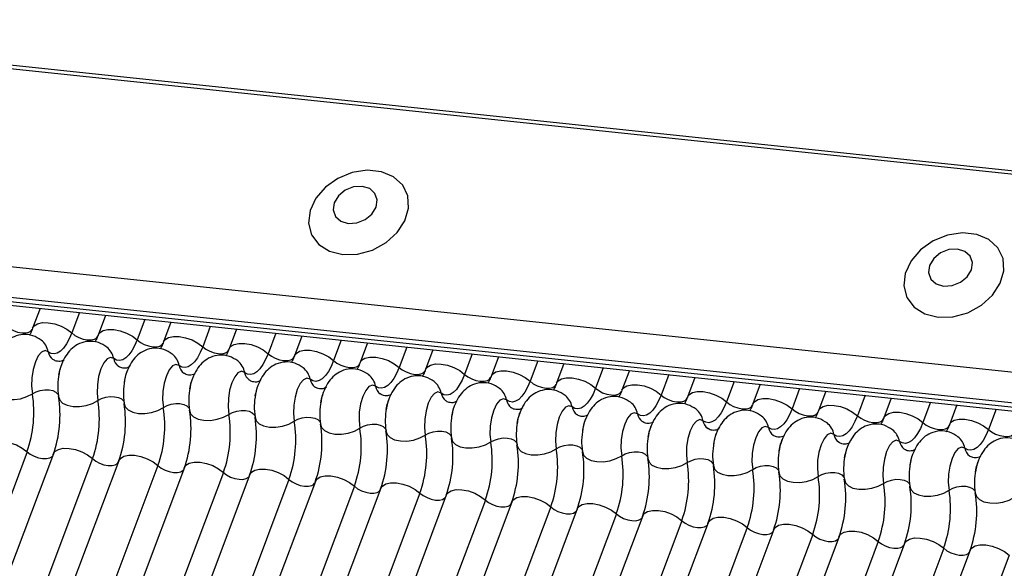
# Model space of a CAD drawing. Units: millimetres. Extents: x -23272466 to 44913, y -22484615 to 188.
# Drawn here: x -23269965 to -23269961, y -22484522 to -22484520 of the extents above; entities that cross this region are included whole.
import ezdxf

# ---------------------------------------------------------------- set-up
doc = ezdxf.new("R2010")
doc.units = ezdxf.units.MM
doc.linetypes.add('DASHED', pattern=[19.05, 12.7, -6.35])
doc.layers.add('KEYLITE FELT-BREATHER MEMBRANE', color=151, linetype='DASHED', lineweight=35)
doc.layers.add('KEYLITE INDICATIVE VIEW FLASHING 1', color=252, linetype='Continuous')

# ---------------------------------------------------------------- blocks, each defined once
blk = doc.blocks.new('BiLite TRF')
at = {"layer": 'KEYLITE INDICATIVE VIEW FLASHING 1', "linetype": 'Continuous'}
for p, q in [((14430.92, -10692.563), (14637.539, -10714.314)), ((14430.94, -10692.512), (14637.56, -10714.264)), ((14429.819, -10695.487), (14636.438, -10717.239)), ((14429.807, -10695.96), (14636.426, -10717.712)), ((14429.839, -10696.03), (14636.459, -10717.782)), ((14429.907, -10696.094), (14636.526, -10717.846)), ((14565.308, -10710.348), (14565.194, -10710.65)), ((14565.912, -10710.412), (14565.794, -10710.725)), ((14566.314, -10710.454), (14566.2, -10710.756)), ((14566.918, -10710.518), (14566.8, -10710.831)), ((14567.319, -10710.56), (14567.206, -10710.862)), ((14567.923, -10710.624), (14567.806, -10710.937)), ((14568.325, -10710.666), (14568.211, -10710.968)), ((14568.929, -10710.729), (14568.811, -10711.043)), ((14569.331, -10710.772), (14569.217, -10711.074)), ((14569.935, -10710.835), (14569.817, -10711.148)), ((14570.336, -10710.878), (14570.223, -10711.18)), ((14570.94, -10710.941), (14570.823, -10711.254)), ((14571.342, -10710.983), (14571.228, -10711.286)), ((14571.946, -10711.047), (14571.828, -10711.36)), ((14572.348, -10711.089), (14572.234, -10711.391)), ((14572.952, -10711.153), (14572.834, -10711.466)), ((14573.353, -10711.195), (14573.24, -10711.497)), ((14573.957, -10711.259), (14573.84, -10711.572)), ((14574.359, -10711.301), (14574.245, -10711.603)), ((14574.963, -10711.365), (14574.845, -10711.678)), ((14575.365, -10711.407), (14575.251, -10711.709)), ((14575.969, -10711.471), (14575.851, -10711.784)), ((14576.37, -10711.513), (14576.257, -10711.815)), ((14576.974, -10711.576), (14576.857, -10711.89)), ((14577.376, -10711.619), (14577.262, -10711.921)), ((14577.98, -10711.682), (14577.862, -10711.995)), ((14578.382, -10711.725), (14578.268, -10712.027)), ((14578.986, -10711.788), (14578.868, -10712.101)), ((14579.387, -10711.83), (14579.274, -10712.133)), ((14579.991, -10711.894), (14579.874, -10712.207)), ((14565.108, -10712.549), (14559.005, -10728.762)), ((14565.513, -10712.581), (14559.411, -10728.793)), ((14566.113, -10712.655), (14560.011, -10728.868)), ((14566.519, -10712.686), (14560.416, -10728.899)), ((14567.119, -10712.761), (14561.016, -10728.974)), ((14567.525, -10712.792), (14561.422, -10729.005)), ((14568.125, -10712.867), (14562.022, -10729.079)), ((14568.53, -10712.898), (14562.428, -10729.111)), ((14569.13, -10712.973), (14563.028, -10729.185)), ((14569.536, -10713.004), (14563.433, -10729.217)), ((14570.136, -10713.079), (14564.033, -10729.291)), ((14570.542, -10713.11), (14564.439, -10729.322)), ((14571.142, -10713.184), (14565.039, -10729.397)), ((14571.547, -10713.216), (14565.445, -10729.428)), ((14572.147, -10713.29), (14566.045, -10729.503)), ((14572.553, -10713.322), (14566.45, -10729.534)), ((14573.153, -10713.396), (14567.05, -10729.609)), ((14573.559, -10713.428), (14567.456, -10729.64)), ((14574.159, -10713.502), (14568.056, -10729.715)), ((14574.564, -10713.533), (14568.462, -10729.746)), ((14575.164, -10713.608), (14569.062, -10729.82)), ((14575.57, -10713.639), (14569.467, -10729.852)), ((14576.17, -10713.714), (14570.067, -10729.926)), ((14576.576, -10713.745), (14570.473, -10729.958)), ((14577.176, -10713.82), (14571.073, -10730.032)), ((14577.581, -10713.851), (14571.479, -10730.064)), ((14578.181, -10713.926), (14572.079, -10730.138)), ((14578.587, -10713.957), (14572.484, -10730.169)), ((14579.187, -10714.031), (14573.084, -10730.244)), ((14579.593, -10714.063), (14573.49, -10730.275)), ((14580.193, -10714.137), (14574.09, -10730.35))]:
    blk.add_line(p, q, dxfattribs=at)
at = {"layer": 'KEYLITE INDICATIVE VIEW FLASHING 1', "linetype": 'Continuous', "flags": 128}
for points in [[(14569.959, -10709.52), (14570.186, -10709.514), (14570.414, -10709.451), (14570.623, -10709.337), (14570.794, -10709.182), (14570.913, -10709), (14570.969, -10708.806), (14570.957, -10708.619), (14570.878, -10708.454), (14570.738, -10708.327), (14570.551, -10708.248), (14570.333, -10708.225), (14570.104, -10708.26), (14569.883, -10708.35), (14569.69, -10708.486), (14569.543, -10708.656), (14569.455, -10708.846), (14569.433, -10709.039), (14569.479, -10709.217), (14569.59, -10709.364), (14569.755, -10709.468), (14569.959, -10709.52)], [(14570.041, -10709.042), (14570.173, -10709.034), (14570.301, -10708.983), (14570.406, -10708.898), (14570.471, -10708.792), (14570.487, -10708.68), (14570.452, -10708.581), (14570.371, -10708.508), (14570.256, -10708.474), (14570.124, -10708.482), (14569.996, -10708.533), (14569.891, -10708.618), (14569.826, -10708.724), (14569.81, -10708.835), (14569.845, -10708.935), (14569.926, -10709.008), (14570.041, -10709.042)], [(14579.102, -10710.482), (14579.328, -10710.476), (14579.556, -10710.413), (14579.765, -10710.3), (14579.937, -10710.144), (14580.056, -10709.962), (14580.112, -10709.769), (14580.099, -10709.581), (14580.02, -10709.417), (14579.881, -10709.289), (14579.694, -10709.211), (14579.476, -10709.188), (14579.246, -10709.223), (14579.025, -10709.312), (14578.833, -10709.448), (14578.686, -10709.619), (14578.597, -10709.809), (14578.575, -10710.001), (14578.621, -10710.179), (14578.732, -10710.327), (14578.897, -10710.431), (14579.102, -10710.482)], [(14579.184, -10710.005), (14579.315, -10709.996), (14579.443, -10709.946), (14579.548, -10709.861), (14579.613, -10709.754), (14579.63, -10709.643), (14579.595, -10709.543), (14579.513, -10709.471), (14579.398, -10709.436), (14579.266, -10709.445), (14579.139, -10709.495), (14579.034, -10709.58), (14578.968, -10709.686), (14578.952, -10709.798), (14578.987, -10709.898), (14579.069, -10709.97), (14579.184, -10710.005)], [(14564.789, -10710.619), (14564.838, -10710.657), (14564.898, -10710.689), (14564.963, -10710.712), (14565.028, -10710.724), (14565.088, -10710.725), (14565.138, -10710.714), (14565.173, -10710.692), (14565.189, -10710.669)], [(14565.194, -10710.65), (14565.217, -10710.615), (14565.27, -10710.582), (14565.344, -10710.566), (14565.435, -10710.567), (14565.533, -10710.586), (14565.631, -10710.62), (14565.72, -10710.668), (14565.794, -10710.725)], [(14565.794, -10710.725), (14565.756, -10710.815), (14565.713, -10710.893), (14565.668, -10710.956), (14565.62, -10711.003), (14565.572, -10711.033), (14565.524, -10711.044), (14565.477, -10711.038), (14565.433, -10711.013)], [(14565.794, -10710.725), (14565.844, -10710.763), (14565.903, -10710.795), (14565.969, -10710.818), (14566.034, -10710.83), (14566.094, -10710.831), (14566.144, -10710.82), (14566.179, -10710.798), (14566.194, -10710.775)], [(14566.2, -10710.756), (14566.223, -10710.721), (14566.276, -10710.688), (14566.35, -10710.672), (14566.44, -10710.673), (14566.538, -10710.692), (14566.636, -10710.726), (14566.726, -10710.774), (14566.8, -10710.831)], [(14567.206, -10710.862), (14567.229, -10710.827), (14567.281, -10710.794), (14567.356, -10710.778), (14567.446, -10710.779), (14567.544, -10710.797), (14567.642, -10710.832), (14567.732, -10710.88), (14567.806, -10710.937)], [(14566.8, -10710.831), (14566.761, -10710.921), (14566.719, -10710.999), (14566.673, -10711.062), (14566.626, -10711.109), (14566.577, -10711.138), (14566.529, -10711.15), (14566.483, -10711.143), (14566.439, -10711.119)], [(14566.8, -10710.831), (14566.849, -10710.869), (14566.909, -10710.901), (14566.974, -10710.924), (14567.04, -10710.936), (14567.1, -10710.937), (14567.149, -10710.926), (14567.185, -10710.904), (14567.2, -10710.881)], [(14567.806, -10710.937), (14567.767, -10711.027), (14567.724, -10711.105), (14567.679, -10711.168), (14567.631, -10711.215), (14567.583, -10711.244), (14567.535, -10711.256), (14567.489, -10711.249), (14567.445, -10711.225)], [(14567.806, -10710.937), (14567.855, -10710.975), (14567.915, -10711.006), (14567.98, -10711.03), (14568.045, -10711.042), (14568.105, -10711.043), (14568.155, -10711.032), (14568.19, -10711.01), (14568.206, -10710.986)], [(14568.211, -10710.968), (14568.234, -10710.933), (14568.287, -10710.9), (14568.362, -10710.884), (14568.452, -10710.885), (14568.55, -10710.903), (14568.648, -10710.938), (14568.737, -10710.986), (14568.811, -10711.043)], [(14565.433, -10711.013), (14565.384, -10710.996), (14565.331, -10711.018), (14565.28, -10711.078), (14565.236, -10711.17), (14565.203, -10711.285), (14565.183, -10711.413), (14565.179, -10711.541), (14565.191, -10711.657)], [(14568.811, -10711.043), (14568.773, -10711.133), (14568.73, -10711.211), (14568.685, -10711.274), (14568.637, -10711.321), (14568.589, -10711.35), (14568.541, -10711.362), (14568.494, -10711.355), (14568.45, -10711.33)], [(14568.811, -10711.043), (14568.861, -10711.08), (14568.92, -10711.112), (14568.986, -10711.135), (14569.051, -10711.148), (14569.111, -10711.149), (14569.161, -10711.138), (14569.196, -10711.116), (14569.211, -10711.092)], [(14569.217, -10711.074), (14569.24, -10711.039), (14569.293, -10711.006), (14569.367, -10710.989), (14569.457, -10710.991), (14569.555, -10711.009), (14569.653, -10711.044), (14569.743, -10711.092), (14569.817, -10711.148)], [(14566.439, -10711.119), (14566.39, -10711.102), (14566.337, -10711.124), (14566.286, -10711.184), (14566.242, -10711.276), (14566.208, -10711.391), (14566.188, -10711.519), (14566.184, -10711.647), (14566.196, -10711.763)], [(14567.445, -10711.225), (14567.395, -10711.207), (14567.343, -10711.23), (14567.292, -10711.29), (14567.248, -10711.382), (14567.214, -10711.497), (14567.194, -10711.625), (14567.19, -10711.753), (14567.202, -10711.869)], [(14569.817, -10711.148), (14569.778, -10711.239), (14569.736, -10711.317), (14569.69, -10711.38), (14569.643, -10711.427), (14569.594, -10711.456), (14569.546, -10711.468), (14569.5, -10711.461), (14569.456, -10711.436)], [(14569.817, -10711.148), (14569.866, -10711.186), (14569.926, -10711.218), (14569.991, -10711.241), (14570.057, -10711.254), (14570.117, -10711.254), (14570.166, -10711.243), (14570.202, -10711.222), (14570.217, -10711.198)], [(14570.223, -10711.18), (14570.246, -10711.144), (14570.298, -10711.112), (14570.373, -10711.095), (14570.463, -10711.096), (14570.561, -10711.115), (14570.659, -10711.15), (14570.749, -10711.197), (14570.823, -10711.254)], [(14571.228, -10711.286), (14571.251, -10711.25), (14571.304, -10711.218), (14571.379, -10711.201), (14571.469, -10711.202), (14571.567, -10711.221), (14571.665, -10711.256), (14571.754, -10711.303), (14571.828, -10711.36)], [(14568.45, -10711.33), (14568.401, -10711.313), (14568.348, -10711.336), (14568.298, -10711.396), (14568.253, -10711.488), (14568.22, -10711.603), (14568.2, -10711.731), (14568.196, -10711.859), (14568.208, -10711.975)], [(14570.823, -10711.254), (14570.784, -10711.345), (14570.741, -10711.423), (14570.696, -10711.486), (14570.648, -10711.532), (14570.6, -10711.562), (14570.552, -10711.574), (14570.506, -10711.567), (14570.462, -10711.542)], [(14570.823, -10711.254), (14570.872, -10711.292), (14570.932, -10711.324), (14570.997, -10711.347), (14571.062, -10711.36), (14571.122, -10711.36), (14571.172, -10711.349), (14571.207, -10711.327), (14571.223, -10711.304)], [(14571.828, -10711.36), (14571.79, -10711.451), (14571.747, -10711.528), (14571.702, -10711.591), (14571.654, -10711.638), (14571.606, -10711.668), (14571.558, -10711.679), (14571.511, -10711.673), (14571.467, -10711.648)], [(14571.828, -10711.36), (14571.878, -10711.398), (14571.937, -10711.43), (14572.003, -10711.453), (14572.068, -10711.465), (14572.128, -10711.466), (14572.178, -10711.455), (14572.213, -10711.433), (14572.228, -10711.41)], [(14572.234, -10711.391), (14572.257, -10711.356), (14572.31, -10711.323), (14572.384, -10711.307), (14572.474, -10711.308), (14572.572, -10711.327), (14572.67, -10711.361), (14572.76, -10711.409), (14572.834, -10711.466)], [(14569.456, -10711.436), (14569.407, -10711.419), (14569.354, -10711.442), (14569.303, -10711.502), (14569.259, -10711.594), (14569.225, -10711.709), (14569.205, -10711.836), (14569.201, -10711.964), (14569.213, -10712.081)], [(14570.462, -10711.542), (14570.412, -10711.525), (14570.36, -10711.548), (14570.309, -10711.608), (14570.265, -10711.699), (14570.231, -10711.815), (14570.211, -10711.942), (14570.207, -10712.07), (14570.219, -10712.187)], [(14572.834, -10711.466), (14572.795, -10711.557), (14572.753, -10711.634), (14572.707, -10711.697), (14572.66, -10711.744), (14572.611, -10711.774), (14572.563, -10711.785), (14572.517, -10711.779), (14572.473, -10711.754)], [(14572.834, -10711.466), (14572.883, -10711.504), (14572.943, -10711.536), (14573.008, -10711.559), (14573.074, -10711.571), (14573.134, -10711.572), (14573.183, -10711.561), (14573.219, -10711.539), (14573.234, -10711.516)], [(14573.24, -10711.497), (14573.263, -10711.462), (14573.315, -10711.429), (14573.39, -10711.413), (14573.48, -10711.414), (14573.578, -10711.433), (14573.676, -10711.467), (14573.766, -10711.515), (14573.84, -10711.572)], [(14574.245, -10711.603), (14574.268, -10711.568), (14574.321, -10711.535), (14574.396, -10711.519), (14574.486, -10711.52), (14574.584, -10711.539), (14574.682, -10711.573), (14574.771, -10711.621), (14574.845, -10711.678)], [(14564.587, -10711.594), (14564.604, -10711.649), (14564.65, -10711.696), (14564.719, -10711.729), (14564.808, -10711.748), (14564.908, -10711.749), (14565.01, -10711.734), (14565.107, -10711.702), (14565.191, -10711.657)], [(14565.191, -10711.657), (14565.246, -10711.628), (14565.311, -10711.607), (14565.379, -10711.596), (14565.446, -10711.597), (14565.505, -10711.609), (14565.551, -10711.632), (14565.582, -10711.663), (14565.59, -10711.681)], [(14571.467, -10711.648), (14571.418, -10711.631), (14571.365, -10711.653), (14571.315, -10711.713), (14571.27, -10711.805), (14571.237, -10711.921), (14571.217, -10712.048), (14571.213, -10712.176), (14571.225, -10712.293)], [(14573.84, -10711.572), (14573.801, -10711.662), (14573.759, -10711.74), (14573.713, -10711.803), (14573.665, -10711.85), (14573.617, -10711.88), (14573.569, -10711.891), (14573.523, -10711.885), (14573.479, -10711.86)], [(14573.84, -10711.572), (14573.889, -10711.61), (14573.949, -10711.642), (14574.014, -10711.665), (14574.079, -10711.677), (14574.139, -10711.678), (14574.189, -10711.667), (14574.224, -10711.645), (14574.24, -10711.622)], [(14574.845, -10711.678), (14574.807, -10711.768), (14574.764, -10711.846), (14574.719, -10711.909), (14574.671, -10711.956), (14574.623, -10711.985), (14574.575, -10711.997), (14574.528, -10711.99), (14574.484, -10711.966)], [(14574.845, -10711.678), (14574.895, -10711.716), (14574.954, -10711.747), (14575.02, -10711.771), (14575.085, -10711.783), (14575.145, -10711.784), (14575.195, -10711.773), (14575.23, -10711.751), (14575.245, -10711.728)], [(14575.251, -10711.709), (14575.274, -10711.674), (14575.327, -10711.641), (14575.401, -10711.625), (14575.491, -10711.626), (14575.589, -10711.644), (14575.687, -10711.679), (14575.777, -10711.727), (14575.851, -10711.784)], [(14565.593, -10711.7), (14565.61, -10711.755), (14565.655, -10711.801), (14565.725, -10711.835), (14565.814, -10711.854), (14565.913, -10711.855), (14566.016, -10711.839), (14566.113, -10711.808), (14566.196, -10711.763)], [(14566.196, -10711.763), (14566.252, -10711.733), (14566.317, -10711.712), (14566.385, -10711.702), (14566.452, -10711.703), (14566.511, -10711.715), (14566.557, -10711.738), (14566.587, -10711.769), (14566.595, -10711.787)], [(14566.599, -10711.806), (14566.616, -10711.861), (14566.661, -10711.907), (14566.731, -10711.941), (14566.819, -10711.96), (14566.919, -10711.961), (14567.022, -10711.945), (14567.119, -10711.914), (14567.202, -10711.869)], [(14567.202, -10711.869), (14567.258, -10711.839), (14567.322, -10711.818), (14567.391, -10711.808), (14567.457, -10711.809), (14567.516, -10711.821), (14567.563, -10711.844), (14567.593, -10711.875), (14567.601, -10711.893)], [(14572.473, -10711.754), (14572.424, -10711.737), (14572.371, -10711.759), (14572.32, -10711.819), (14572.276, -10711.911), (14572.242, -10712.026), (14572.222, -10712.154), (14572.218, -10712.282), (14572.23, -10712.399)], [(14573.479, -10711.86), (14573.429, -10711.843), (14573.377, -10711.865), (14573.326, -10711.925), (14573.282, -10712.017), (14573.248, -10712.132), (14573.228, -10712.26), (14573.224, -10712.388), (14573.236, -10712.504)], [(14575.851, -10711.784), (14575.812, -10711.874), (14575.77, -10711.952), (14575.724, -10712.015), (14575.677, -10712.062), (14575.628, -10712.091), (14575.58, -10712.103), (14575.534, -10712.096), (14575.49, -10712.072)], [(14575.851, -10711.784), (14575.9, -10711.822), (14575.96, -10711.853), (14576.025, -10711.876), (14576.091, -10711.889), (14576.151, -10711.89), (14576.2, -10711.879), (14576.236, -10711.857), (14576.251, -10711.833)], [(14576.257, -10711.815), (14576.28, -10711.78), (14576.332, -10711.747), (14576.407, -10711.73), (14576.497, -10711.732), (14576.595, -10711.75), (14576.693, -10711.785), (14576.783, -10711.833), (14576.857, -10711.89)], [(14577.262, -10711.921), (14577.285, -10711.886), (14577.338, -10711.853), (14577.413, -10711.836), (14577.503, -10711.837), (14577.601, -10711.856), (14577.699, -10711.891), (14577.788, -10711.939), (14577.862, -10711.995)], [(14567.604, -10711.911), (14567.621, -10711.967), (14567.667, -10712.013), (14567.736, -10712.047), (14567.825, -10712.065), (14567.925, -10712.067), (14568.027, -10712.051), (14568.124, -10712.02), (14568.208, -10711.975)], [(14568.208, -10711.975), (14568.263, -10711.945), (14568.328, -10711.924), (14568.397, -10711.914), (14568.463, -10711.915), (14568.522, -10711.927), (14568.568, -10711.95), (14568.599, -10711.981), (14568.607, -10711.998)], [(14574.484, -10711.966), (14574.435, -10711.949), (14574.382, -10711.971), (14574.332, -10712.031), (14574.287, -10712.123), (14574.254, -10712.238), (14574.234, -10712.366), (14574.23, -10712.494), (14574.242, -10712.61)], [(14576.857, -10711.89), (14576.818, -10711.98), (14576.776, -10712.058), (14576.73, -10712.121), (14576.682, -10712.168), (14576.634, -10712.197), (14576.586, -10712.209), (14576.54, -10712.202), (14576.496, -10712.177)], [(14576.857, -10711.89), (14576.906, -10711.927), (14576.966, -10711.959), (14577.031, -10711.982), (14577.096, -10711.995), (14577.156, -10711.996), (14577.206, -10711.985), (14577.241, -10711.963), (14577.257, -10711.939)], [(14577.862, -10711.995), (14577.824, -10712.086), (14577.781, -10712.164), (14577.736, -10712.227), (14577.688, -10712.273), (14577.64, -10712.303), (14577.592, -10712.315), (14577.545, -10712.308), (14577.501, -10712.283)], [(14577.862, -10711.995), (14577.912, -10712.033), (14577.971, -10712.065), (14578.037, -10712.088), (14578.102, -10712.101), (14578.162, -10712.101), (14578.212, -10712.09), (14578.247, -10712.069), (14578.262, -10712.045)], [(14578.268, -10712.027), (14578.291, -10711.991), (14578.344, -10711.959), (14578.418, -10711.942), (14578.508, -10711.943), (14578.606, -10711.962), (14578.704, -10711.997), (14578.794, -10712.044), (14578.868, -10712.101)], [(14568.61, -10712.017), (14568.627, -10712.073), (14568.672, -10712.119), (14568.742, -10712.153), (14568.831, -10712.171), (14568.93, -10712.173), (14569.033, -10712.157), (14569.13, -10712.126), (14569.213, -10712.081)], [(14569.213, -10712.081), (14569.269, -10712.051), (14569.334, -10712.03), (14569.402, -10712.02), (14569.469, -10712.021), (14569.528, -10712.033), (14569.574, -10712.055), (14569.604, -10712.086), (14569.612, -10712.104)], [(14569.616, -10712.123), (14569.633, -10712.178), (14569.678, -10712.225), (14569.748, -10712.259), (14569.836, -10712.277), (14569.936, -10712.279), (14570.039, -10712.263), (14570.136, -10712.231), (14570.219, -10712.187)], [(14570.219, -10712.187), (14570.275, -10712.157), (14570.339, -10712.136), (14570.408, -10712.126), (14570.474, -10712.126), (14570.533, -10712.139), (14570.58, -10712.161), (14570.61, -10712.192), (14570.618, -10712.21)], [(14575.49, -10712.072), (14575.441, -10712.054), (14575.388, -10712.077), (14575.337, -10712.137), (14575.293, -10712.229), (14575.259, -10712.344), (14575.239, -10712.472), (14575.235, -10712.6), (14575.247, -10712.716)], [(14578.868, -10712.101), (14578.829, -10712.192), (14578.787, -10712.269), (14578.741, -10712.333), (14578.694, -10712.379), (14578.645, -10712.409), (14578.598, -10712.421), (14578.551, -10712.414), (14578.507, -10712.389)], [(14578.868, -10712.101), (14578.917, -10712.139), (14578.977, -10712.171), (14579.042, -10712.194), (14579.108, -10712.207), (14579.168, -10712.207), (14579.217, -10712.196), (14579.253, -10712.174), (14579.268, -10712.151)], [(14579.274, -10712.133), (14579.297, -10712.097), (14579.349, -10712.065), (14579.424, -10712.048), (14579.514, -10712.049), (14579.612, -10712.068), (14579.71, -10712.103), (14579.8, -10712.15), (14579.874, -10712.207)], [(14570.621, -10712.229), (14570.638, -10712.284), (14570.684, -10712.331), (14570.753, -10712.365), (14570.842, -10712.383), (14570.942, -10712.385), (14571.044, -10712.369), (14571.141, -10712.337), (14571.225, -10712.293)], [(14571.225, -10712.293), (14571.28, -10712.263), (14571.345, -10712.242), (14571.414, -10712.231), (14571.48, -10712.232), (14571.539, -10712.245), (14571.585, -10712.267), (14571.616, -10712.298), (14571.624, -10712.316)], [(14576.496, -10712.177), (14576.446, -10712.16), (14576.394, -10712.183), (14576.343, -10712.243), (14576.299, -10712.335), (14576.265, -10712.45), (14576.245, -10712.577), (14576.241, -10712.706), (14576.253, -10712.822)], [(14577.501, -10712.283), (14577.452, -10712.266), (14577.399, -10712.289), (14577.349, -10712.349), (14577.304, -10712.441), (14577.271, -10712.556), (14577.251, -10712.683), (14577.247, -10712.811), (14577.259, -10712.928)], [(14579.874, -10712.207), (14579.835, -10712.298), (14579.793, -10712.375), (14579.747, -10712.438), (14579.699, -10712.485), (14579.651, -10712.515), (14579.603, -10712.526), (14579.557, -10712.52), (14579.513, -10712.495)], [(14579.874, -10712.207), (14579.923, -10712.245), (14579.983, -10712.277), (14580.048, -10712.3), (14580.113, -10712.312), (14580.174, -10712.313), (14580.223, -10712.302), (14580.258, -10712.28), (14580.274, -10712.257)], [(14564.508, -10712.475), (14564.531, -10712.439), (14564.583, -10712.407), (14564.658, -10712.39), (14564.748, -10712.391), (14564.846, -10712.41), (14564.944, -10712.445), (14565.034, -10712.492), (14565.108, -10712.549)], [(14571.627, -10712.335), (14571.644, -10712.39), (14571.689, -10712.437), (14571.759, -10712.471), (14571.848, -10712.489), (14571.947, -10712.49), (14572.05, -10712.475), (14572.147, -10712.443), (14572.23, -10712.399)], [(14572.23, -10712.399), (14572.286, -10712.369), (14572.351, -10712.348), (14572.419, -10712.337), (14572.486, -10712.338), (14572.545, -10712.35), (14572.591, -10712.373), (14572.621, -10712.404), (14572.629, -10712.422)], [(14572.633, -10712.441), (14572.65, -10712.496), (14572.695, -10712.543), (14572.765, -10712.576), (14572.853, -10712.595), (14572.953, -10712.596), (14573.056, -10712.581), (14573.153, -10712.549), (14573.236, -10712.504)], [(14573.236, -10712.504), (14573.292, -10712.475), (14573.356, -10712.454), (14573.425, -10712.443), (14573.491, -10712.444), (14573.55, -10712.456), (14573.597, -10712.479), (14573.627, -10712.51), (14573.635, -10712.528)], [(14578.507, -10712.389), (14578.458, -10712.372), (14578.405, -10712.395), (14578.354, -10712.455), (14578.31, -10712.546), (14578.276, -10712.662), (14578.256, -10712.789), (14578.252, -10712.917), (14578.264, -10713.034)], [(14565.108, -10712.549), (14565.157, -10712.587), (14565.217, -10712.619), (14565.282, -10712.642), (14565.347, -10712.655), (14565.407, -10712.655), (14565.457, -10712.644), (14565.492, -10712.622), (14565.502, -10712.61)], [(14565.513, -10712.581), (14565.536, -10712.545), (14565.589, -10712.513), (14565.663, -10712.496), (14565.754, -10712.497), (14565.852, -10712.516), (14565.95, -10712.551), (14566.039, -10712.598), (14566.113, -10712.655)], [(14566.519, -10712.686), (14566.542, -10712.651), (14566.595, -10712.618), (14566.669, -10712.602), (14566.759, -10712.603), (14566.857, -10712.622), (14566.955, -10712.656), (14567.045, -10712.704), (14567.119, -10712.761)], [(14573.638, -10712.547), (14573.655, -10712.602), (14573.701, -10712.648), (14573.77, -10712.682), (14573.859, -10712.701), (14573.959, -10712.702), (14574.061, -10712.686), (14574.158, -10712.655), (14574.242, -10712.61)], [(14574.242, -10712.61), (14574.297, -10712.58), (14574.362, -10712.559), (14574.431, -10712.549), (14574.497, -10712.55), (14574.556, -10712.562), (14574.603, -10712.585), (14574.633, -10712.616), (14574.641, -10712.634)], [(14579.513, -10712.495), (14579.463, -10712.478), (14579.411, -10712.5), (14579.36, -10712.56), (14579.316, -10712.652), (14579.282, -10712.768), (14579.262, -10712.895), (14579.258, -10713.023), (14579.27, -10713.14)], [(14566.113, -10712.655), (14566.163, -10712.693), (14566.222, -10712.725), (14566.288, -10712.748), (14566.353, -10712.76), (14566.413, -10712.761), (14566.463, -10712.75), (14566.498, -10712.728), (14566.508, -10712.716)], [(14567.525, -10712.792), (14567.548, -10712.757), (14567.6, -10712.724), (14567.675, -10712.708), (14567.765, -10712.709), (14567.863, -10712.728), (14567.961, -10712.762), (14568.051, -10712.81), (14568.125, -10712.867)], [(14574.644, -10712.653), (14574.661, -10712.708), (14574.706, -10712.754), (14574.776, -10712.788), (14574.865, -10712.807), (14574.964, -10712.808), (14575.067, -10712.792), (14575.164, -10712.761), (14575.247, -10712.716)], [(14575.247, -10712.716), (14575.303, -10712.686), (14575.368, -10712.665), (14575.436, -10712.655), (14575.503, -10712.656), (14575.562, -10712.668), (14575.608, -10712.691), (14575.638, -10712.722), (14575.646, -10712.739)], [(14567.119, -10712.761), (14567.168, -10712.799), (14567.228, -10712.831), (14567.293, -10712.854), (14567.359, -10712.866), (14567.419, -10712.867), (14567.468, -10712.856), (14567.504, -10712.834), (14567.514, -10712.822)], [(14568.125, -10712.867), (14568.174, -10712.905), (14568.234, -10712.937), (14568.299, -10712.96), (14568.364, -10712.972), (14568.424, -10712.973), (14568.474, -10712.962), (14568.509, -10712.94), (14568.519, -10712.928)], [(14568.53, -10712.898), (14568.553, -10712.863), (14568.606, -10712.83), (14568.68, -10712.814), (14568.771, -10712.815), (14568.869, -10712.834), (14568.967, -10712.868), (14569.056, -10712.916), (14569.13, -10712.973)], [(14575.65, -10712.758), (14575.667, -10712.814), (14575.712, -10712.86), (14575.782, -10712.894), (14575.87, -10712.912), (14575.97, -10712.914), (14576.073, -10712.898), (14576.17, -10712.867), (14576.253, -10712.822)], [(14576.253, -10712.822), (14576.309, -10712.792), (14576.373, -10712.771), (14576.442, -10712.761), (14576.508, -10712.762), (14576.567, -10712.774), (14576.614, -10712.797), (14576.644, -10712.828), (14576.652, -10712.845)], [(14576.655, -10712.864), (14576.672, -10712.92), (14576.718, -10712.966), (14576.787, -10713), (14576.876, -10713.018), (14576.976, -10713.02), (14577.078, -10713.004), (14577.175, -10712.973), (14577.259, -10712.928)], [(14577.259, -10712.928), (14577.314, -10712.898), (14577.379, -10712.877), (14577.448, -10712.867), (14577.514, -10712.868), (14577.573, -10712.88), (14577.62, -10712.902), (14577.65, -10712.933), (14577.658, -10712.951)], [(14569.13, -10712.973), (14569.18, -10713.011), (14569.239, -10713.042), (14569.305, -10713.066), (14569.37, -10713.078), (14569.43, -10713.079), (14569.48, -10713.068), (14569.515, -10713.046), (14569.525, -10713.033)], [(14569.536, -10713.004), (14569.559, -10712.969), (14569.612, -10712.936), (14569.686, -10712.92), (14569.776, -10712.921), (14569.874, -10712.939), (14569.972, -10712.974), (14570.062, -10713.022), (14570.136, -10713.079)], [(14570.542, -10713.11), (14570.565, -10713.075), (14570.617, -10713.042), (14570.692, -10713.025), (14570.782, -10713.027), (14570.88, -10713.045), (14570.978, -10713.08), (14571.068, -10713.128), (14571.142, -10713.184)], [(14577.661, -10712.97), (14577.678, -10713.025), (14577.723, -10713.072), (14577.793, -10713.106), (14577.882, -10713.124), (14577.981, -10713.126), (14578.084, -10713.11), (14578.181, -10713.078), (14578.264, -10713.034)], [(14578.264, -10713.034), (14578.32, -10713.004), (14578.385, -10712.983), (14578.453, -10712.972), (14578.52, -10712.973), (14578.579, -10712.986), (14578.625, -10713.008), (14578.655, -10713.039), (14578.663, -10713.057)], [(14570.136, -10713.079), (14570.185, -10713.117), (14570.245, -10713.148), (14570.31, -10713.171), (14570.376, -10713.184), (14570.436, -10713.185), (14570.485, -10713.174), (14570.521, -10713.152), (14570.531, -10713.139)], [(14571.142, -10713.184), (14571.191, -10713.222), (14571.251, -10713.254), (14571.316, -10713.277), (14571.381, -10713.29), (14571.441, -10713.291), (14571.491, -10713.28), (14571.526, -10713.258), (14571.536, -10713.245)], [(14571.547, -10713.216), (14571.57, -10713.181), (14571.623, -10713.148), (14571.697, -10713.131), (14571.788, -10713.132), (14571.886, -10713.151), (14571.984, -10713.186), (14572.073, -10713.234), (14572.147, -10713.29)], [(14578.667, -10713.076), (14578.684, -10713.131), (14578.729, -10713.178), (14578.799, -10713.212), (14578.887, -10713.23), (14578.987, -10713.231), (14579.09, -10713.216), (14579.187, -10713.184), (14579.27, -10713.14)], [(14579.27, -10713.14), (14579.326, -10713.11), (14579.39, -10713.089), (14579.459, -10713.078), (14579.525, -10713.079), (14579.584, -10713.092), (14579.631, -10713.114), (14579.661, -10713.145), (14579.669, -10713.163)], [(14579.672, -10713.182), (14579.689, -10713.237), (14579.735, -10713.284), (14579.804, -10713.318), (14579.893, -10713.336), (14579.993, -10713.337), (14580.095, -10713.322), (14580.192, -10713.29), (14580.276, -10713.245)], [(14572.147, -10713.29), (14572.197, -10713.328), (14572.256, -10713.36), (14572.322, -10713.383), (14572.387, -10713.396), (14572.447, -10713.396), (14572.497, -10713.385), (14572.532, -10713.364), (14572.542, -10713.351)], [(14572.553, -10713.322), (14572.576, -10713.286), (14572.629, -10713.254), (14572.703, -10713.237), (14572.793, -10713.238), (14572.891, -10713.257), (14572.989, -10713.292), (14573.079, -10713.339), (14573.153, -10713.396)], [(14573.559, -10713.428), (14573.582, -10713.392), (14573.634, -10713.36), (14573.709, -10713.343), (14573.799, -10713.344), (14573.897, -10713.363), (14573.995, -10713.398), (14574.085, -10713.445), (14574.159, -10713.502)], [(14573.153, -10713.396), (14573.202, -10713.434), (14573.262, -10713.466), (14573.327, -10713.489), (14573.393, -10713.502), (14573.453, -10713.502), (14573.502, -10713.491), (14573.538, -10713.469), (14573.548, -10713.457)], [(14574.159, -10713.502), (14574.208, -10713.54), (14574.268, -10713.572), (14574.333, -10713.595), (14574.398, -10713.607), (14574.458, -10713.608), (14574.508, -10713.597), (14574.543, -10713.575), (14574.553, -10713.563)], [(14574.564, -10713.533), (14574.587, -10713.498), (14574.64, -10713.465), (14574.715, -10713.449), (14574.805, -10713.45), (14574.903, -10713.469), (14575.001, -10713.503), (14575.09, -10713.551), (14575.164, -10713.608)], [(14575.164, -10713.608), (14575.214, -10713.646), (14575.273, -10713.678), (14575.339, -10713.701), (14575.404, -10713.713), (14575.464, -10713.714), (14575.514, -10713.703), (14575.549, -10713.681), (14575.559, -10713.669)], [(14575.57, -10713.639), (14575.593, -10713.604), (14575.646, -10713.571), (14575.72, -10713.555), (14575.81, -10713.556), (14575.908, -10713.575), (14576.006, -10713.609), (14576.096, -10713.657), (14576.17, -10713.714)], [(14576.576, -10713.745), (14576.599, -10713.71), (14576.651, -10713.677), (14576.726, -10713.661), (14576.816, -10713.662), (14576.914, -10713.68), (14577.012, -10713.715), (14577.102, -10713.763), (14577.176, -10713.82)], [(14576.17, -10713.714), (14576.219, -10713.752), (14576.279, -10713.784), (14576.344, -10713.807), (14576.41, -10713.819), (14576.47, -10713.82), (14576.519, -10713.809), (14576.555, -10713.787), (14576.565, -10713.775)], [(14577.581, -10713.851), (14577.604, -10713.816), (14577.657, -10713.783), (14577.732, -10713.767), (14577.822, -10713.768), (14577.92, -10713.786), (14578.018, -10713.821), (14578.107, -10713.869), (14578.181, -10713.926)], [(14577.176, -10713.82), (14577.225, -10713.858), (14577.285, -10713.889), (14577.35, -10713.913), (14577.415, -10713.925), (14577.475, -10713.926), (14577.525, -10713.915), (14577.56, -10713.893), (14577.57, -10713.88)], [(14578.181, -10713.926), (14578.231, -10713.963), (14578.29, -10713.995), (14578.356, -10714.018), (14578.421, -10714.031), (14578.481, -10714.032), (14578.531, -10714.021), (14578.566, -10713.999), (14578.576, -10713.986)], [(14578.587, -10713.957), (14578.61, -10713.922), (14578.663, -10713.889), (14578.737, -10713.872), (14578.827, -10713.874), (14578.925, -10713.892), (14579.023, -10713.927), (14579.113, -10713.975), (14579.187, -10714.031)], [(14579.187, -10714.031), (14579.236, -10714.069), (14579.296, -10714.101), (14579.361, -10714.124), (14579.427, -10714.137), (14579.487, -10714.137), (14579.536, -10714.126), (14579.572, -10714.105), (14579.582, -10714.092)], [(14579.593, -10714.063), (14579.616, -10714.028), (14579.668, -10713.995), (14579.743, -10713.978), (14579.833, -10713.979), (14579.931, -10713.998), (14580.029, -10714.033), (14580.119, -10714.08), (14580.193, -10714.137)]]:
    blk.add_lwpolyline(points, dxfattribs=at)
at = {"layer": 'KEYLITE INDICATIVE VIEW FLASHING 1', "linetype": 'Continuous'}
for centre, radius, start, end in [((14565.142, -10711.068), 0.297, 10.7657, 51.5804), ((14566.147, -10711.174), 0.297, 10.7657, 51.5804), ((14565.628, -10710.976), 0.198, 190.7623, 231.905), ((14567.153, -10711.28), 0.297, 10.7657, 51.5804), ((14566.633, -10711.082), 0.198, 190.7623, 231.905), ((14567.639, -10711.188), 0.198, 190.7623, 231.905), ((14568.159, -10711.386), 0.297, 10.7657, 51.5804), ((14566.557, -10711.545), 0.976, 168.599, 189.1438), ((14568.645, -10711.294), 0.198, 190.7623, 231.905), ((14569.164, -10711.492), 0.297, 10.7657, 51.5804), ((14570.17, -10711.598), 0.297, 10.7657, 51.5804), ((14567.563, -10711.65), 0.976, 168.599, 189.1438), ((14569.65, -10711.399), 0.198, 190.7623, 231.905), ((14570.656, -10711.505), 0.198, 190.7623, 231.905), ((14571.176, -10711.704), 0.297, 10.7657, 51.5804), ((14563.422, -10711.942), 1.791, 340.1957, 9.15), ((14568.568, -10711.756), 0.976, 168.599, 189.1438), ((14569.574, -10711.862), 0.976, 168.599, 189.1438), ((14571.662, -10711.611), 0.198, 190.7623, 231.905), ((14572.181, -10711.809), 0.297, 10.7657, 51.5804), ((14573.187, -10711.915), 0.297, 10.7657, 51.5804), ((14563.824, -10711.985), 1.791, 340.1957, 9.15), ((14564.428, -10712.048), 1.791, 340.1957, 9.15), ((14564.83, -10712.091), 1.791, 340.1957, 9.15), ((14570.58, -10711.968), 0.976, 168.599, 189.1438), ((14572.667, -10711.717), 0.198, 190.7623, 231.905), ((14574.193, -10712.021), 0.297, 10.7657, 51.5804), ((14565.433, -10712.154), 1.791, 340.1957, 9.15), ((14565.836, -10712.196), 1.791, 340.1957, 9.15), ((14566.439, -10712.26), 1.791, 340.1957, 9.15), ((14571.585, -10712.074), 0.976, 168.599, 189.1438), ((14572.591, -10712.18), 0.976, 168.599, 189.1438), ((14573.673, -10711.823), 0.198, 190.7623, 231.905), ((14574.679, -10711.929), 0.198, 190.7623, 231.905), ((14575.198, -10712.127), 0.297, 10.7657, 51.5804), ((14576.204, -10712.233), 0.297, 10.7657, 51.5804), ((14566.841, -10712.302), 1.791, 340.1957, 9.15), ((14567.445, -10712.366), 1.791, 340.1957, 9.15), ((14567.847, -10712.408), 1.791, 340.1957, 9.15), ((14573.597, -10712.286), 0.976, 168.599, 189.1438), ((14575.684, -10712.035), 0.198, 190.7623, 231.905), ((14577.21, -10712.339), 0.297, 10.7657, 51.5804), ((14568.45, -10712.472), 1.791, 340.1957, 9.15), ((14568.853, -10712.514), 1.791, 340.1957, 9.15), ((14569.456, -10712.578), 1.791, 340.1957, 9.15), ((14574.602, -10712.392), 0.976, 168.599, 189.1438), ((14576.69, -10712.14), 0.198, 190.7623, 231.905), ((14577.696, -10712.246), 0.198, 190.7623, 231.905), ((14578.215, -10712.445), 0.297, 10.7657, 51.5804), ((14569.858, -10712.62), 1.791, 340.1957, 9.15), ((14570.462, -10712.683), 1.791, 340.1957, 9.15), ((14570.864, -10712.726), 1.791, 340.1957, 9.15), ((14575.608, -10712.497), 0.976, 168.599, 189.1438), ((14576.614, -10712.603), 0.976, 168.599, 189.1438), ((14578.701, -10712.352), 0.198, 190.7623, 231.905), ((14579.221, -10712.55), 0.297, 10.7657, 51.5804), ((14571.467, -10712.789), 1.791, 340.1957, 9.15), ((14571.87, -10712.832), 1.791, 340.1957, 9.15), ((14577.619, -10712.709), 0.976, 168.599, 189.1438), ((14579.707, -10712.458), 0.198, 190.7623, 231.905), ((14572.473, -10712.895), 1.791, 340.1957, 9.15), ((14572.875, -10712.937), 1.791, 340.1957, 9.15), ((14573.479, -10713.001), 1.791, 340.1957, 9.15), ((14578.625, -10712.815), 0.976, 168.599, 189.1438), ((14579.631, -10712.921), 0.976, 168.599, 189.1438), ((14573.881, -10713.043), 1.791, 340.1957, 9.15), ((14574.484, -10713.107), 1.791, 340.1957, 9.15), ((14574.887, -10713.149), 1.791, 340.1957, 9.15), ((14580.636, -10713.027), 0.976, 168.599, 189.1438), ((14575.49, -10713.213), 1.791, 340.1957, 9.15), ((14575.892, -10713.255), 1.791, 340.1957, 9.15), ((14576.496, -10713.319), 1.791, 340.1957, 9.15), ((14576.898, -10713.361), 1.791, 340.1957, 9.15), ((14577.501, -10713.424), 1.791, 340.1957, 9.15), ((14577.904, -10713.467), 1.791, 340.1957, 9.15)]:
    blk.add_arc(centre, radius, start, end, dxfattribs=at)
for points, knots in [([(14565.327, -10710.837), (14565.286, -10710.81), (14565.202, -10710.756), (14565.049, -10710.739), (14564.909, -10710.773), (14564.796, -10710.846), (14564.708, -10710.944), (14564.641, -10711.073), (14564.602, -10711.179), (14564.595, -10711.244), (14564.595, -10711.246)], [0, 0, 0, 0, 0.142577, 0.2874, 0.427067, 0.552319, 0.678045, 0.819567, 0.993372, 1, 1, 1, 1]), ([(14565.194, -10710.65), (14565.184, -10710.676), (14565.166, -10710.721), (14565.15, -10710.748), (14565.143, -10710.76)], [0, 0, 0, 0, 0.556414, 1, 1, 1, 1]), ([(14566.2, -10710.756), (14566.19, -10710.781), (14566.172, -10710.827), (14566.156, -10710.854), (14566.149, -10710.866)], [0, 0, 0, 0, 0.556414, 1, 1, 1, 1]), ([(14566.333, -10710.942), (14566.291, -10710.916), (14566.207, -10710.862), (14566.055, -10710.845), (14565.915, -10710.879), (14565.802, -10710.952), (14565.714, -10711.05), (14565.647, -10711.179), (14565.607, -10711.285), (14565.601, -10711.349), (14565.6, -10711.352)], [0, 0, 0, 0, 0.142577, 0.2874, 0.427067, 0.552319, 0.678045, 0.819567, 0.993372, 1, 1, 1, 1]), ([(14567.206, -10710.862), (14567.196, -10710.887), (14567.178, -10710.933), (14567.161, -10710.96), (14567.154, -10710.972)], [0, 0, 0, 0, 0.5564139, 1, 1, 1, 1]), ([(14567.339, -10711.048), (14567.297, -10711.022), (14567.213, -10710.968), (14567.061, -10710.951), (14566.921, -10710.985), (14566.807, -10711.058), (14566.719, -10711.156), (14566.652, -10711.285), (14566.613, -10711.391), (14566.606, -10711.455), (14566.606, -10711.458)], [0, 0, 0, 0, 0.142577, 0.2874, 0.427067, 0.552319, 0.678045, 0.819567, 0.993372, 1, 1, 1, 1]), ([(14568.344, -10711.154), (14568.303, -10711.127), (14568.219, -10711.074), (14568.066, -10711.057), (14567.926, -10711.091), (14567.813, -10711.164), (14567.725, -10711.262), (14567.658, -10711.391), (14567.619, -10711.497), (14567.612, -10711.561), (14567.612, -10711.564)], [0, 0, 0, 0, 0.142577, 0.2874, 0.427067, 0.552319, 0.678045, 0.819567, 0.993372, 1, 1, 1, 1]), ([(14568.211, -10710.968), (14568.201, -10710.993), (14568.183, -10711.039), (14568.167, -10711.065), (14568.16, -10711.077)], [0, 0, 0, 0, 0.556414, 1, 1, 1, 1]), ([(14569.217, -10711.074), (14569.207, -10711.099), (14569.189, -10711.144), (14569.173, -10711.171), (14569.166, -10711.183)], [0, 0, 0, 0, 0.556414, 1, 1, 1, 1]), ([(14565.68, -10711.135), (14565.679, -10711.136), (14565.675, -10711.14), (14565.63, -10711.163), (14565.555, -10711.162), (14565.52, -10711.14), (14565.504, -10711.13)], [0, 0, 0, 0, 0.175391, 0.414664, 0.725703, 1, 1, 1, 1]), ([(14565.597, -10711.372), (14565.604, -10711.336), (14565.618, -10711.265), (14565.638, -10711.215), (14565.649, -10711.19)], [0, 0, 0, 0, 0.503602, 1, 1, 1, 1]), ([(14566.686, -10711.241), (14566.684, -10711.242), (14566.681, -10711.246), (14566.636, -10711.269), (14566.56, -10711.268), (14566.526, -10711.246), (14566.51, -10711.236)], [0, 0, 0, 0, 0.175391, 0.414664, 0.725703, 1, 1, 1, 1]), ([(14569.35, -10711.26), (14569.308, -10711.233), (14569.224, -10711.179), (14569.072, -10711.162), (14568.932, -10711.197), (14568.819, -10711.269), (14568.731, -10711.368), (14568.664, -10711.497), (14568.624, -10711.603), (14568.618, -10711.667), (14568.617, -10711.669)], [0, 0, 0, 0, 0.142577, 0.2874, 0.427067, 0.552319, 0.678045, 0.819567, 0.993372, 1, 1, 1, 1]), ([(14570.223, -10711.18), (14570.213, -10711.205), (14570.195, -10711.25), (14570.179, -10711.277), (14570.171, -10711.289)], [0, 0, 0, 0, 0.556414, 1, 1, 1, 1]), ([(14566.603, -10711.478), (14566.61, -10711.442), (14566.623, -10711.371), (14566.644, -10711.321), (14566.654, -10711.295)], [0, 0, 0, 0, 0.503602, 1, 1, 1, 1]), ([(14567.691, -10711.347), (14567.69, -10711.348), (14567.687, -10711.351), (14567.642, -10711.375), (14567.566, -10711.374), (14567.532, -10711.352), (14567.515, -10711.342)], [0, 0, 0, 0, 0.175391, 0.414664, 0.725703, 1, 1, 1, 1]), ([(14570.356, -10711.366), (14570.314, -10711.339), (14570.23, -10711.285), (14570.078, -10711.268), (14569.938, -10711.302), (14569.824, -10711.375), (14569.736, -10711.473), (14569.669, -10711.603), (14569.63, -10711.709), (14569.623, -10711.773), (14569.623, -10711.775)], [0, 0, 0, 0, 0.142577, 0.2874, 0.427067, 0.552319, 0.678045, 0.819567, 0.993372, 1, 1, 1, 1]), ([(14571.361, -10711.472), (14571.32, -10711.445), (14571.236, -10711.391), (14571.083, -10711.374), (14570.943, -10711.408), (14570.83, -10711.481), (14570.742, -10711.579), (14570.675, -10711.709), (14570.636, -10711.815), (14570.629, -10711.879), (14570.629, -10711.881)], [0, 0, 0, 0, 0.142577, 0.2874, 0.427067, 0.552319, 0.678045, 0.819567, 0.993372, 1, 1, 1, 1]), ([(14571.228, -10711.286), (14571.218, -10711.311), (14571.2, -10711.356), (14571.184, -10711.383), (14571.177, -10711.395)], [0, 0, 0, 0, 0.556414, 1, 1, 1, 1]), ([(14572.234, -10711.391), (14572.224, -10711.417), (14572.206, -10711.462), (14572.19, -10711.489), (14572.183, -10711.501)], [0, 0, 0, 0, 0.5564139, 1, 1, 1, 1]), ([(14567.609, -10711.584), (14567.615, -10711.548), (14567.629, -10711.477), (14567.65, -10711.426), (14567.66, -10711.401)], [0, 0, 0, 0, 0.503602, 1, 1, 1, 1]), ([(14568.697, -10711.452), (14568.696, -10711.454), (14568.692, -10711.457), (14568.647, -10711.481), (14568.572, -10711.48), (14568.537, -10711.458), (14568.521, -10711.448)], [0, 0, 0, 0, 0.175391, 0.414664, 0.725703, 1, 1, 1, 1]), ([(14568.614, -10711.69), (14568.621, -10711.654), (14568.635, -10711.583), (14568.655, -10711.532), (14568.666, -10711.507)], [0, 0, 0, 0, 0.503602, 1, 1, 1, 1]), ([(14572.367, -10711.578), (14572.325, -10711.551), (14572.241, -10711.497), (14572.089, -10711.48), (14571.949, -10711.514), (14571.836, -10711.587), (14571.748, -10711.685), (14571.681, -10711.814), (14571.641, -10711.92), (14571.635, -10711.985), (14571.634, -10711.987)], [0, 0, 0, 0, 0.142577, 0.2874, 0.427067, 0.552319, 0.678045, 0.819567, 0.993372, 1, 1, 1, 1]), ([(14573.24, -10711.497), (14573.23, -10711.523), (14573.212, -10711.568), (14573.196, -10711.595), (14573.188, -10711.607)], [0, 0, 0, 0, 0.5564139, 1, 1, 1, 1]), ([(14569.703, -10711.558), (14569.701, -10711.56), (14569.698, -10711.563), (14569.653, -10711.587), (14569.577, -10711.585), (14569.543, -10711.564), (14569.527, -10711.554)], [0, 0, 0, 0, 0.175391, 0.414664, 0.725703, 1, 1, 1, 1]), ([(14569.62, -10711.796), (14569.627, -10711.76), (14569.64, -10711.689), (14569.661, -10711.638), (14569.671, -10711.613)], [0, 0, 0, 0, 0.503602, 1, 1, 1, 1]), ([(14570.708, -10711.664), (14570.707, -10711.666), (14570.704, -10711.669), (14570.659, -10711.693), (14570.583, -10711.691), (14570.549, -10711.67), (14570.532, -10711.66)], [0, 0, 0, 0, 0.175391, 0.414664, 0.725703, 1, 1, 1, 1]), ([(14573.373, -10711.684), (14573.331, -10711.657), (14573.247, -10711.603), (14573.095, -10711.586), (14572.955, -10711.62), (14572.841, -10711.693), (14572.753, -10711.791), (14572.686, -10711.92), (14572.647, -10712.026), (14572.64, -10712.09), (14572.64, -10712.093)], [0, 0, 0, 0, 0.142577, 0.2874, 0.427067, 0.552319, 0.678045, 0.819567, 0.993372, 1, 1, 1, 1]), ([(14574.378, -10711.789), (14574.337, -10711.763), (14574.253, -10711.709), (14574.1, -10711.692), (14573.96, -10711.726), (14573.847, -10711.799), (14573.759, -10711.897), (14573.692, -10712.026), (14573.653, -10712.132), (14573.646, -10712.196), (14573.646, -10712.199)], [0, 0, 0, 0, 0.142577, 0.2874, 0.427067, 0.552319, 0.678045, 0.819567, 0.993372, 1, 1, 1, 1]), ([(14574.245, -10711.603), (14574.235, -10711.628), (14574.217, -10711.674), (14574.201, -10711.701), (14574.194, -10711.713)], [0, 0, 0, 0, 0.5564139, 1, 1, 1, 1]), ([(14570.626, -10711.902), (14570.632, -10711.866), (14570.646, -10711.795), (14570.667, -10711.744), (14570.677, -10711.719)], [0, 0, 0, 0, 0.503602, 1, 1, 1, 1]), ([(14571.714, -10711.77), (14571.713, -10711.772), (14571.709, -10711.775), (14571.664, -10711.799), (14571.589, -10711.797), (14571.554, -10711.776), (14571.538, -10711.766)], [0, 0, 0, 0, 0.175391, 0.414664, 0.725703, 1, 1, 1, 1]), ([(14571.631, -10712.008), (14571.638, -10711.972), (14571.652, -10711.9), (14571.672, -10711.85), (14571.683, -10711.825)], [0, 0, 0, 0, 0.503602, 1, 1, 1, 1]), ([(14575.384, -10711.895), (14575.342, -10711.869), (14575.258, -10711.815), (14575.106, -10711.798), (14574.966, -10711.832), (14574.853, -10711.905), (14574.765, -10712.003), (14574.698, -10712.132), (14574.658, -10712.238), (14574.652, -10712.302), (14574.651, -10712.305)], [0, 0, 0, 0, 0.142577, 0.2874, 0.427067, 0.552319, 0.678045, 0.819567, 0.993372, 1, 1, 1, 1]), ([(14575.251, -10711.709), (14575.241, -10711.734), (14575.223, -10711.78), (14575.207, -10711.807), (14575.2, -10711.819)], [0, 0, 0, 0, 0.556414, 1, 1, 1, 1]), ([(14576.257, -10711.815), (14576.247, -10711.84), (14576.229, -10711.885), (14576.213, -10711.912), (14576.205, -10711.924)], [0, 0, 0, 0, 0.556414, 1, 1, 1, 1]), ([(14572.72, -10711.876), (14572.718, -10711.877), (14572.715, -10711.881), (14572.67, -10711.904), (14572.594, -10711.903), (14572.56, -10711.882), (14572.544, -10711.871)], [0, 0, 0, 0, 0.175391, 0.414664, 0.725703, 1, 1, 1, 1]), ([(14572.637, -10712.113), (14572.644, -10712.078), (14572.657, -10712.006), (14572.678, -10711.956), (14572.688, -10711.931)], [0, 0, 0, 0, 0.503602, 1, 1, 1, 1]), ([(14573.725, -10711.982), (14573.724, -10711.983), (14573.721, -10711.987), (14573.676, -10712.01), (14573.6, -10712.009), (14573.566, -10711.987), (14573.549, -10711.977)], [0, 0, 0, 0, 0.175391, 0.414664, 0.725703, 1, 1, 1, 1]), ([(14576.39, -10712.001), (14576.348, -10711.974), (14576.264, -10711.92), (14576.112, -10711.903), (14575.972, -10711.938), (14575.858, -10712.011), (14575.77, -10712.109), (14575.703, -10712.238), (14575.664, -10712.344), (14575.657, -10712.408), (14575.657, -10712.41)], [0, 0, 0, 0, 0.142577, 0.2874, 0.427067, 0.552319, 0.678045, 0.819567, 0.993372, 1, 1, 1, 1]), ([(14577.262, -10711.921), (14577.252, -10711.946), (14577.234, -10711.991), (14577.218, -10712.018), (14577.211, -10712.03)], [0, 0, 0, 0, 0.556414, 1, 1, 1, 1]), ([(14573.643, -10712.219), (14573.649, -10712.183), (14573.663, -10712.112), (14573.684, -10712.062), (14573.694, -10712.036)], [0, 0, 0, 0, 0.503602, 1, 1, 1, 1]), ([(14574.731, -10712.088), (14574.73, -10712.089), (14574.726, -10712.093), (14574.681, -10712.116), (14574.606, -10712.115), (14574.571, -10712.093), (14574.555, -10712.083)], [0, 0, 0, 0, 0.175391, 0.414664, 0.725703, 1, 1, 1, 1]), ([(14574.648, -10712.325), (14574.655, -10712.289), (14574.668, -10712.221), (14574.688, -10712.172), (14574.697, -10712.149)], [0, 0, 0, 0, 0.524121, 1, 1, 1, 1]), ([(14577.395, -10712.107), (14577.354, -10712.08), (14577.27, -10712.026), (14577.117, -10712.009), (14576.977, -10712.044), (14576.864, -10712.116), (14576.776, -10712.215), (14576.709, -10712.344), (14576.67, -10712.45), (14576.663, -10712.514), (14576.663, -10712.516)], [0, 0, 0, 0, 0.142577, 0.2874, 0.427067, 0.552319, 0.678045, 0.819567, 0.993372, 1, 1, 1, 1]), ([(14578.401, -10712.213), (14578.359, -10712.186), (14578.275, -10712.132), (14578.123, -10712.115), (14577.983, -10712.149), (14577.87, -10712.222), (14577.782, -10712.32), (14577.715, -10712.45), (14577.675, -10712.556), (14577.669, -10712.62), (14577.669, -10712.622)], [0, 0, 0, 0, 0.142577, 0.2874, 0.427067, 0.552319, 0.678045, 0.819567, 0.993372, 1, 1, 1, 1]), ([(14578.268, -10712.027), (14578.258, -10712.052), (14578.24, -10712.097), (14578.224, -10712.124), (14578.217, -10712.136)], [0, 0, 0, 0, 0.556414, 1, 1, 1, 1]), ([(14579.274, -10712.133), (14579.264, -10712.158), (14579.246, -10712.203), (14579.23, -10712.23), (14579.222, -10712.242)], [0, 0, 0, 0, 0.556414, 1, 1, 1, 1]), ([(14575.737, -10712.194), (14575.735, -10712.195), (14575.732, -10712.198), (14575.687, -10712.222), (14575.611, -10712.221), (14575.577, -10712.199), (14575.561, -10712.189)], [0, 0, 0, 0, 0.175391, 0.414664, 0.725703, 1, 1, 1, 1]), ([(14575.654, -10712.431), (14575.661, -10712.395), (14575.674, -10712.327), (14575.694, -10712.278), (14575.703, -10712.255)], [0, 0, 0, 0, 0.524121, 1, 1, 1, 1]), ([(14576.742, -10712.299), (14576.741, -10712.301), (14576.738, -10712.304), (14576.693, -10712.328), (14576.617, -10712.327), (14576.583, -10712.305), (14576.566, -10712.295)], [0, 0, 0, 0, 0.175391, 0.414664, 0.725703, 1, 1, 1, 1]), ([(14579.407, -10712.319), (14579.365, -10712.292), (14579.281, -10712.238), (14579.129, -10712.221), (14578.989, -10712.255), (14578.875, -10712.328), (14578.787, -10712.426), (14578.721, -10712.556), (14578.681, -10712.662), (14578.674, -10712.726), (14578.674, -10712.728)], [0, 0, 0, 0, 0.142577, 0.2874, 0.427067, 0.552319, 0.678045, 0.819567, 0.993372, 1, 1, 1, 1]), ([(14576.66, -10712.537), (14576.666, -10712.501), (14576.679, -10712.432), (14576.699, -10712.384), (14576.709, -10712.36)], [0, 0, 0, 0, 0.524121, 1, 1, 1, 1]), ([(14577.748, -10712.405), (14577.747, -10712.407), (14577.743, -10712.41), (14577.698, -10712.434), (14577.623, -10712.432), (14577.588, -10712.411), (14577.572, -10712.401)], [0, 0, 0, 0, 0.175391, 0.414664, 0.725703, 1, 1, 1, 1]), ([(14580.412, -10712.425), (14580.371, -10712.398), (14580.287, -10712.344), (14580.134, -10712.327), (14579.994, -10712.361), (14579.881, -10712.434), (14579.793, -10712.532), (14579.726, -10712.661), (14579.687, -10712.767), (14579.68, -10712.832), (14579.68, -10712.834)], [0, 0, 0, 0, 0.142577, 0.2874, 0.427067, 0.552319, 0.678045, 0.819567, 0.993372, 1, 1, 1, 1]), ([(14577.665, -10712.643), (14577.672, -10712.607), (14577.686, -10712.536), (14577.706, -10712.485), (14577.717, -10712.46)], [0, 0, 0, 0, 0.503602, 1, 1, 1, 1]), ([(14578.754, -10712.511), (14578.752, -10712.513), (14578.749, -10712.516), (14578.704, -10712.54), (14578.628, -10712.538), (14578.594, -10712.517), (14578.578, -10712.507)], [0, 0, 0, 0, 0.175391, 0.414664, 0.725703, 1, 1, 1, 1]), ([(14578.671, -10712.749), (14578.678, -10712.713), (14578.691, -10712.642), (14578.712, -10712.591), (14578.722, -10712.566)], [0, 0, 0, 0, 0.503602, 1, 1, 1, 1]), ([(14579.759, -10712.617), (14579.758, -10712.618), (14579.755, -10712.622), (14579.71, -10712.645), (14579.634, -10712.644), (14579.6, -10712.623), (14579.583, -10712.613)], [0, 0, 0, 0, 0.175391, 0.414664, 0.725703, 1, 1, 1, 1]), ([(14579.677, -10712.855), (14579.683, -10712.819), (14579.697, -10712.747), (14579.718, -10712.697), (14579.728, -10712.672)], [0, 0, 0, 0, 0.503602, 1, 1, 1, 1])]:
    blk.add_open_spline(points, degree=3, knots=knots, dxfattribs=at)

msp = doc.modelspace()

# ---------------------------------------------------------------- block references
at = {"layer": 'KEYLITE FELT-BREATHER MEMBRANE', "xscale": 0.24, "yscale": 0.24, "zscale": 0.24}
msp.add_blockref('BiLite TRF', (-23273460.6085, -22481950.5571), dxfattribs=at)

doc.saveas('drawing.dxf')
